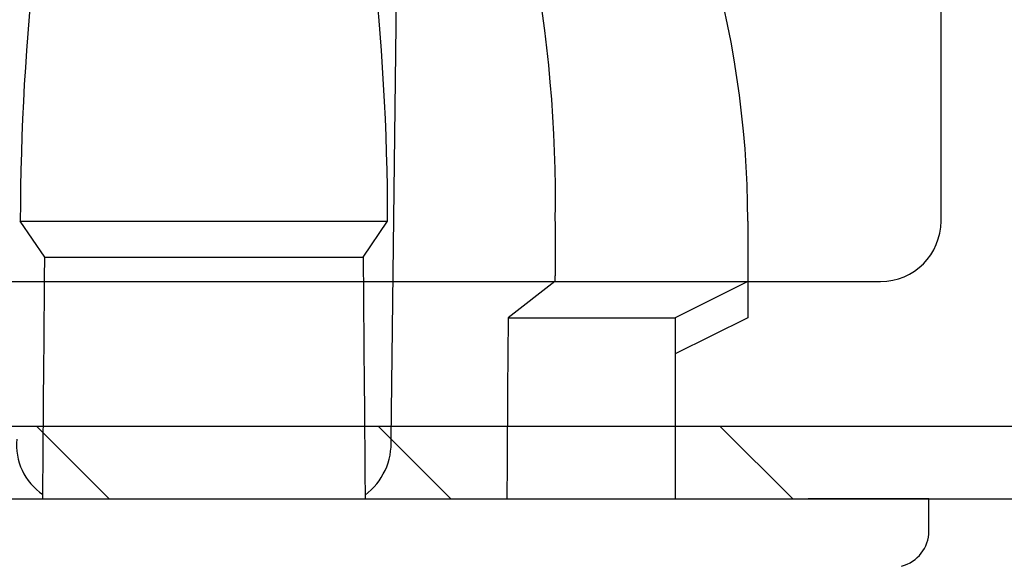
# Model space of a CAD drawing. Extents: x 0 to 1394, y 0 to 2245.
# Drawn here: x 763 to 771, y 1505 to 1509 of the extents above; entities that cross this region are included whole.
import ezdxf

# ---------------------------------------------------------------- set-up
doc = ezdxf.new("R2010")
doc.units = 0
doc.layers.add('YKK_11', color=7, linetype='CONTINUOUS')
doc.layers.add('YKK_13', color=4, linetype='CONTINUOUS')

msp = doc.modelspace()

# ---------------------------------------------------------------- linework, layer by layer
at = {"layer": 'YKK_11'}
for p, q in [((770.1847, 1507.5583), (770.1847, 1512.9583)), ((758.0847, 1507.0583), (769.6847, 1507.0583)), ((782.9847, 1505.8583), (758.0847, 1505.8583)), ((758.0847, 1505.2583), (783.0847, 1505.2583)), ((758.0847, 1505.2583), (783.0847, 1505.2583))]:
    msp.add_line(p, q, dxfattribs=at)
at = {"layer": 'YKK_11', "color": 0}
for p, q in [((762.7004, 1505.8583), (763.3004, 1505.2583)), ((765.5288, 1505.8583), (766.1288, 1505.2583)), ((768.3573, 1505.8583), (768.9573, 1505.2583))]:
    msp.add_line(p, q, dxfattribs=at)
at = {"layer": 'YKK_11'}
msp.add_arc((769.6847, 1507.5583), 0.5, 270, 360, dxfattribs=at)
at = {"layer": 'YKK_13', "linetype": 'Continuous'}
for p, q in [((765.6335, 1505.7539), (765.6857, 1510.0164)), ((762.5645, 1507.5583), (765.6049, 1507.5583)), ((762.7672, 1507.2583), (762.5645, 1507.5583)), ((765.4022, 1507.2583), (765.6049, 1507.5583)), ((766.9931, 1507.5582), (766.9921, 1507.5542)), ((766.9921, 1507.5542), (766.9921, 1507.5502)), ((766.9921, 1507.5502), (766.9921, 1507.5462)), ((766.9921, 1507.5462), (766.9921, 1507.5422)), ((766.9921, 1507.5422), (766.9921, 1507.5392)), ((766.9921, 1507.5392), (766.9921, 1507.5352)), ((766.9921, 1507.5352), (766.9921, 1507.5312)), ((766.9921, 1507.5312), (766.9921, 1507.5272)), ((766.9921, 1507.5272), (766.9921, 1507.5232)), ((766.9921, 1507.5232), (766.9921, 1507.5192)), ((766.9921, 1507.5192), (766.9921, 1507.5152)), ((766.9921, 1507.5152), (766.9921, 1507.5112)), ((766.9921, 1507.5112), (766.9921, 1507.5072)), ((766.9921, 1507.5072), (766.9921, 1507.5032)), ((766.9921, 1507.5032), (766.9921, 1507.4992)), ((766.9921, 1507.4992), (766.9921, 1507.4962)), ((766.9921, 1507.4962), (766.9921, 1507.4922)), ((766.9921, 1507.4922), (766.9921, 1507.4882)), ((768.5847, 1507.5583), (768.5847, 1507.0583)), ((766.9921, 1507.4882), (766.9921, 1507.4842)), ((766.9921, 1507.4842), (766.9921, 1507.4802)), ((766.9921, 1507.4802), (766.9921, 1507.4762)), ((766.9921, 1507.4762), (766.9921, 1507.4722)), ((766.9921, 1507.4722), (766.9921, 1507.4682)), ((766.9921, 1507.4682), (766.9921, 1507.4642)), ((766.9921, 1507.4642), (766.9921, 1507.4602)), ((766.9921, 1507.4602), (766.9921, 1507.4562)), ((766.9921, 1507.4562), (766.9921, 1507.4532)), ((766.9921, 1507.4532), (766.9921, 1507.4492)), ((766.9921, 1507.4492), (766.9921, 1507.4452)), ((766.9921, 1507.4452), (766.9921, 1507.4412)), ((766.9921, 1507.4412), (766.9921, 1507.4372)), ((766.9921, 1507.4372), (766.9921, 1507.4332)), ((766.9921, 1507.4332), (766.9921, 1507.4292)), ((766.9921, 1507.4292), (766.9921, 1507.4252)), ((766.9921, 1507.4252), (766.9921, 1507.4212)), ((766.9921, 1507.4212), (766.9921, 1507.4172)), ((766.9921, 1507.4172), (766.9921, 1507.4142)), ((766.9921, 1507.4142), (766.9921, 1507.4102)), ((766.9921, 1507.4102), (766.9921, 1507.4062)), ((766.9921, 1507.4062), (766.9911, 1507.4022)), ((766.9911, 1507.4022), (766.9911, 1507.3982)), ((766.9911, 1507.3982), (766.9911, 1507.3942)), ((766.9911, 1507.3942), (766.9911, 1507.3902)), ((766.9911, 1507.3902), (766.9911, 1507.3862)), ((766.9911, 1507.3862), (766.9911, 1507.3822)), ((766.9911, 1507.3822), (766.9911, 1507.3782)), ((766.9911, 1507.3782), (766.9911, 1507.3742)), ((766.9911, 1507.3742), (766.9911, 1507.3712)), ((766.9911, 1507.3712), (766.9911, 1507.3672)), ((766.9911, 1507.3672), (766.9911, 1507.3632)), ((766.9911, 1507.3632), (766.9911, 1507.3592)), ((766.9911, 1507.3592), (766.9911, 1507.3552)), ((766.9911, 1507.3552), (766.9911, 1507.3512)), ((766.9911, 1507.3512), (766.9911, 1507.3472)), ((766.9911, 1507.3472), (766.9911, 1507.3432)), ((766.9911, 1507.3432), (766.9911, 1507.3392)), ((766.9911, 1507.3392), (766.9911, 1507.3352)), ((766.9911, 1507.3352), (766.9911, 1507.3312)), ((766.9911, 1507.3312), (766.9911, 1507.3282)), ((766.9911, 1507.3282), (766.9911, 1507.3242)), ((762.7671, 1507.2422), (762.7671, 1507.2582)), ((762.7672, 1507.2583), (765.4022, 1507.2583)), ((765.4021, 1507.2582), (765.4021, 1507.2422)), ((766.9911, 1507.2572), (766.9901, 1507.2532)), ((766.9901, 1507.2532), (766.9901, 1507.2492)), ((766.9901, 1507.2492), (766.9901, 1507.2462)), ((766.9901, 1507.2462), (766.9901, 1507.2422)), ((766.9911, 1507.3242), (766.9911, 1507.3202)), ((766.9911, 1507.3202), (766.9911, 1507.3162)), ((766.9911, 1507.3162), (766.9911, 1507.3122)), ((766.9911, 1507.3122), (766.9911, 1507.3082)), ((766.9911, 1507.3082), (766.9911, 1507.3042)), ((766.9911, 1507.3042), (766.9911, 1507.3002)), ((766.9911, 1507.3002), (766.9911, 1507.2962)), ((766.9911, 1507.2962), (766.9911, 1507.2922)), ((766.9911, 1507.2922), (766.9911, 1507.2892)), ((766.9911, 1507.2892), (766.9911, 1507.2852)), ((766.9911, 1507.2852), (766.9911, 1507.2812)), ((766.9911, 1507.2812), (766.9911, 1507.2772)), ((766.9911, 1507.2772), (766.9911, 1507.2732)), ((766.9911, 1507.2732), (766.9911, 1507.2692)), ((766.9911, 1507.2692), (766.9911, 1507.2652)), ((766.9911, 1507.2652), (766.9911, 1507.2612)), ((766.9911, 1507.2612), (766.9911, 1507.2572)), ((762.7661, 1507.1642), (762.7671, 1507.1802)), ((762.7661, 1507.1492), (762.7661, 1507.1642)), ((762.7671, 1507.2272), (762.7671, 1507.2422)), ((762.7671, 1507.2112), (762.7671, 1507.2272)), ((762.7671, 1507.1962), (762.7671, 1507.2112)), ((762.7671, 1507.1802), (762.7671, 1507.1962)), ((765.4021, 1507.2422), (765.4021, 1507.2272)), ((765.4021, 1507.2272), (765.4021, 1507.2112)), ((765.4021, 1507.2112), (765.4031, 1507.1962)), ((765.4031, 1507.1962), (765.4031, 1507.1802)), ((765.4031, 1507.1802), (765.4031, 1507.1642)), ((765.4031, 1507.1642), (765.4031, 1507.1492)), ((766.9901, 1507.2422), (766.9901, 1507.2382)), ((766.9901, 1507.2382), (766.9901, 1507.2342)), ((766.9901, 1507.2342), (766.9901, 1507.2302)), ((766.9901, 1507.2302), (766.9901, 1507.2262)), ((766.9901, 1507.2262), (766.9901, 1507.2222)), ((766.9901, 1507.2222), (766.9901, 1507.2182)), ((766.9901, 1507.2182), (766.9901, 1507.2142)), ((766.9901, 1507.2142), (766.9901, 1507.2102)), ((766.9901, 1507.2102), (766.9901, 1507.2062)), ((766.9901, 1507.2062), (766.9901, 1507.2032)), ((766.9901, 1507.2032), (766.9901, 1507.1992)), ((766.9901, 1507.1992), (766.9901, 1507.1952)), ((766.9901, 1507.1952), (766.9901, 1507.1912)), ((766.9901, 1507.1912), (766.9901, 1507.1872)), ((766.9901, 1507.1872), (766.9901, 1507.1832)), ((766.9901, 1507.1832), (766.9901, 1507.1792)), ((766.9901, 1507.1792), (766.9901, 1507.1752)), ((766.9901, 1507.1752), (766.9901, 1507.1712)), ((766.9901, 1507.1712), (766.9901, 1507.1672)), ((766.9901, 1507.1672), (766.9901, 1507.1642)), ((766.9901, 1507.1642), (766.9901, 1507.1602)), ((762.7661, 1507.1332), (762.7661, 1507.1492)), ((762.7661, 1507.1172), (762.7661, 1507.1332)), ((762.7661, 1507.1022), (762.7661, 1507.1172)), ((762.7661, 1507.0862), (762.7661, 1507.1022)), ((762.7661, 1507.0712), (762.7661, 1507.0862)), ((765.4031, 1507.1492), (765.4031, 1507.1332)), ((765.4031, 1507.1332), (765.4031, 1507.1172)), ((765.4031, 1507.1172), (765.4031, 1507.1022)), ((765.4031, 1507.1022), (765.4041, 1507.0862)), ((765.4041, 1507.0862), (765.4041, 1507.0712)), ((766.9901, 1507.1052), (766.9891, 1507.1012)), ((766.9891, 1507.1012), (766.9891, 1507.0972)), ((766.9891, 1507.0972), (766.9891, 1507.0932)), ((766.9891, 1507.0932), (766.9891, 1507.0892)), ((766.9891, 1507.0892), (766.9891, 1507.0852)), ((766.9891, 1507.0852), (766.9891, 1507.0812)), ((766.9901, 1507.1602), (766.9901, 1507.1562)), ((766.9901, 1507.1562), (766.9901, 1507.1522)), ((766.9901, 1507.1522), (766.9901, 1507.1482)), ((766.9901, 1507.1482), (766.9901, 1507.1442)), ((766.9901, 1507.1442), (766.9901, 1507.1402)), ((766.9901, 1507.1402), (766.9901, 1507.1362)), ((766.9901, 1507.1362), (766.9901, 1507.1322)), ((766.9901, 1507.1322), (766.9901, 1507.1282)), ((766.9901, 1507.1282), (766.9901, 1507.1242)), ((766.9901, 1507.1242), (766.9901, 1507.1212)), ((766.9901, 1507.1212), (766.9901, 1507.1172)), ((766.9901, 1507.1172), (766.9901, 1507.1132)), ((766.9901, 1507.1132), (766.9901, 1507.1092)), ((766.9901, 1507.1092), (766.9901, 1507.1052)), ((762.7651, 1507.0552), (762.7661, 1507.0712)), ((762.7651, 1507.0392), (762.7651, 1507.0552)), ((762.7651, 1507.0242), (762.7651, 1507.0392)), ((762.7651, 1507.0082), (762.7651, 1507.0242)), ((762.7651, 1506.9922), (762.7651, 1507.0082)), ((765.4041, 1507.0712), (765.4041, 1507.0552)), ((765.4041, 1507.0552), (765.4041, 1507.0392)), ((765.4041, 1507.0392), (765.4041, 1507.0242)), ((765.4041, 1507.0242), (765.4041, 1507.0082)), ((765.4041, 1507.0082), (765.4041, 1506.9922)), ((766.9893, 1507.0583), (766.6016, 1506.7583)), ((766.9891, 1507.0812), (766.9891, 1507.0782)), ((766.9891, 1507.0782), (766.9891, 1507.0742)), ((766.9891, 1507.0742), (766.9891, 1507.0702)), ((766.9891, 1507.0702), (766.9891, 1507.0662)), ((766.9891, 1507.0662), (766.9891, 1507.0622)), ((766.9891, 1507.0622), (766.9891, 1507.0582)), ((766.9893, 1507.0583), (768.5847, 1507.0583)), ((768.5847, 1507.0583), (767.9847, 1506.7583)), ((768.5847, 1507.0583), (768.5847, 1506.7583)), ((762.7641, 1506.9302), (762.7651, 1506.9462)), ((762.7641, 1506.9142), (762.7641, 1506.9302)), ((762.7651, 1506.9772), (762.7651, 1506.9922)), ((762.7651, 1506.9612), (762.7651, 1506.9772)), ((762.7651, 1506.9462), (762.7651, 1506.9612)), ((765.4041, 1506.9922), (765.4041, 1506.9772)), ((765.4041, 1506.9772), (765.4051, 1506.9612)), ((765.4051, 1506.9612), (765.4051, 1506.9462)), ((765.4051, 1506.9462), (765.4051, 1506.9302)), ((765.4051, 1506.9302), (765.4051, 1506.9142)), ((762.7641, 1506.8992), (762.7641, 1506.9142)), ((762.7641, 1506.8832), (762.7641, 1506.8992)), ((762.7641, 1506.8672), (762.7641, 1506.8832)), ((762.7641, 1506.8522), (762.7641, 1506.8672)), ((762.7641, 1506.8362), (762.7641, 1506.8522)), ((765.4051, 1506.9142), (765.4051, 1506.8992)), ((765.4051, 1506.8992), (765.4051, 1506.8832)), ((765.4051, 1506.8832), (765.4051, 1506.8672)), ((765.4051, 1506.8672), (765.4051, 1506.8522)), ((765.4051, 1506.8522), (765.4061, 1506.8362)), ((762.7631, 1506.8052), (762.7641, 1506.8212)), ((762.7631, 1506.7892), (762.7631, 1506.8052)), ((762.7631, 1506.7742), (762.7631, 1506.7892)), ((762.7631, 1506.7582), (762.7631, 1506.7742)), ((762.7631, 1506.7422), (762.7631, 1506.7582)), ((762.7641, 1506.8212), (762.7641, 1506.8362)), ((765.4061, 1506.8362), (765.4061, 1506.8212)), ((765.4061, 1506.8212), (765.4061, 1506.8052)), ((765.4061, 1506.8052), (765.4061, 1506.7892)), ((765.4061, 1506.7892), (765.4061, 1506.7742)), ((765.4061, 1506.7742), (765.4061, 1506.7582)), ((765.4061, 1506.7582), (765.4061, 1506.7422)), ((766.6021, 1506.7582), (766.6011, 1506.7462)), ((766.6016, 1506.7583), (767.9847, 1506.7583)), ((767.9847, 1506.7583), (767.9847, 1505.2583)), ((768.5847, 1506.7583), (767.9847, 1506.4583)), ((762.7621, 1506.6802), (762.7631, 1506.6962)), ((762.7621, 1506.6642), (762.7621, 1506.6802)), ((762.7631, 1506.7272), (762.7631, 1506.7422)), ((762.7631, 1506.7112), (762.7631, 1506.7272)), ((762.7631, 1506.6962), (762.7631, 1506.7112)), ((765.4061, 1506.7422), (765.4061, 1506.7272)), ((765.4061, 1506.7272), (765.4071, 1506.7112)), ((765.4071, 1506.7112), (765.4071, 1506.6962)), ((765.4071, 1506.6962), (765.4071, 1506.6802)), ((765.4071, 1506.6802), (765.4071, 1506.6642)), ((766.6011, 1506.7462), (766.6011, 1506.7352)), ((766.6011, 1506.7352), (766.6011, 1506.7232)), ((766.6011, 1506.7232), (766.6011, 1506.7112)), ((766.6011, 1506.7112), (766.6011, 1506.6992)), ((766.6011, 1506.6992), (766.6011, 1506.6882)), ((766.6011, 1506.6882), (766.6011, 1506.6762)), ((766.6011, 1506.6762), (766.6011, 1506.6642)), ((762.7621, 1506.6492), (762.7621, 1506.6642)), ((762.7621, 1506.6332), (762.7621, 1506.6492)), ((762.7621, 1506.6172), (762.7621, 1506.6332)), ((762.7621, 1506.6022), (762.7621, 1506.6172)), ((762.7621, 1506.5862), (762.7621, 1506.6022)), ((765.4071, 1506.6642), (765.4071, 1506.6492)), ((765.4071, 1506.6492), (765.4071, 1506.6332)), ((765.4071, 1506.6332), (765.4071, 1506.6172)), ((765.4071, 1506.6172), (765.4071, 1506.6022)), ((765.4071, 1506.6022), (765.4081, 1506.5862)), ((766.6011, 1506.6062), (766.6001, 1506.5942)), ((766.6001, 1506.5942), (766.6001, 1506.5822)), ((766.6011, 1506.6642), (766.6011, 1506.6532)), ((766.6011, 1506.6532), (766.6011, 1506.6412)), ((766.6011, 1506.6412), (766.6011, 1506.6292)), ((766.6011, 1506.6292), (766.6011, 1506.6172)), ((766.6011, 1506.6172), (766.6011, 1506.6062)), ((762.7611, 1506.5552), (762.7621, 1506.5712)), ((762.7611, 1506.5392), (762.7611, 1506.5552)), ((762.7611, 1506.5242), (762.7611, 1506.5392)), ((762.7611, 1506.5082), (762.7611, 1506.5242)), ((762.7621, 1506.5712), (762.7621, 1506.5862)), ((765.4081, 1506.5862), (765.4081, 1506.5712)), ((765.4081, 1506.5712), (765.4081, 1506.5552)), ((765.4081, 1506.5552), (765.4081, 1506.5392)), ((765.4081, 1506.5392), (765.4081, 1506.5242)), ((765.4081, 1506.5242), (765.4081, 1506.5082)), ((766.6001, 1506.5822), (766.6001, 1506.5712)), ((766.6001, 1506.5712), (766.6001, 1506.5592)), ((766.6001, 1506.5592), (766.6001, 1506.5472)), ((766.6001, 1506.5472), (766.6001, 1506.5352)), ((766.6001, 1506.5352), (766.6001, 1506.5242)), ((766.6001, 1506.5242), (766.6001, 1506.5122)), ((766.6001, 1506.5122), (766.6001, 1506.5002)), ((762.7601, 1506.4462), (762.7611, 1506.4612)), ((762.7601, 1506.4302), (762.7601, 1506.4462)), ((762.7601, 1506.4142), (762.7601, 1506.4302)), ((762.7611, 1506.4922), (762.7611, 1506.5082)), ((762.7611, 1506.4772), (762.7611, 1506.4922)), ((762.7611, 1506.4612), (762.7611, 1506.4772)), ((765.4081, 1506.5082), (765.4081, 1506.4922)), ((765.4081, 1506.4922), (765.4091, 1506.4772)), ((765.4091, 1506.4772), (765.4091, 1506.4612)), ((765.4091, 1506.4612), (765.4091, 1506.4462)), ((765.4091, 1506.4462), (765.4091, 1506.4302)), ((765.4091, 1506.4302), (765.4091, 1506.4142)), ((766.6001, 1506.4652), (766.5991, 1506.4532)), ((766.5991, 1506.4532), (766.5991, 1506.4422)), ((766.5991, 1506.4422), (766.5991, 1506.4302)), ((766.5991, 1506.4302), (766.5991, 1506.4182)), ((766.6001, 1506.5002), (766.6001, 1506.4892)), ((766.6001, 1506.4892), (766.6001, 1506.4772)), ((766.6001, 1506.4772), (766.6001, 1506.4652)), ((762.7601, 1506.3992), (762.7601, 1506.4142)), ((762.7601, 1506.3832), (762.7601, 1506.3992)), ((762.7601, 1506.3672), (762.7601, 1506.3832)), ((762.7601, 1506.3522), (762.7601, 1506.3672)), ((762.7601, 1506.3362), (762.7601, 1506.3522)), ((765.4091, 1506.4142), (765.4091, 1506.3992)), ((765.4091, 1506.3992), (765.4091, 1506.3832)), ((765.4091, 1506.3832), (765.4091, 1506.3672)), ((765.4091, 1506.3672), (765.4101, 1506.3522)), ((765.4101, 1506.3522), (765.4101, 1506.3362)), ((766.5991, 1506.4182), (766.5991, 1506.4062)), ((766.5991, 1506.4062), (766.5991, 1506.3952)), ((766.5991, 1506.3952), (766.5991, 1506.3832)), ((766.5991, 1506.3832), (766.5991, 1506.3712)), ((766.5991, 1506.3712), (766.5991, 1506.3602)), ((766.5991, 1506.3602), (766.5991, 1506.3482)), ((762.7591, 1506.3212), (762.7601, 1506.3362)), ((762.7591, 1506.3052), (762.7591, 1506.3212)), ((762.7591, 1506.2892), (762.7591, 1506.3052)), ((762.7591, 1506.2742), (762.7591, 1506.2892)), ((762.7591, 1506.2582), (762.7591, 1506.2742)), ((765.4101, 1506.3362), (765.4101, 1506.3212)), ((765.4101, 1506.3212), (765.4101, 1506.3052)), ((765.4101, 1506.3052), (765.4101, 1506.2892)), ((765.4101, 1506.2892), (765.4101, 1506.2742)), ((765.4101, 1506.2742), (765.4101, 1506.2582)), ((766.5991, 1506.3132), (766.5981, 1506.3012)), ((766.5981, 1506.3012), (766.5981, 1506.2892)), ((766.5981, 1506.2892), (766.5981, 1506.2782)), ((766.5981, 1506.2782), (766.5981, 1506.2662)), ((766.5991, 1506.3482), (766.5991, 1506.3362)), ((766.5991, 1506.3362), (766.5991, 1506.3242)), ((766.5991, 1506.3242), (766.5991, 1506.3132)), ((762.7581, 1506.1962), (762.7591, 1506.2112)), ((762.7581, 1506.1802), (762.7581, 1506.1962)), ((762.7591, 1506.2422), (762.7591, 1506.2582)), ((762.7591, 1506.2272), (762.7591, 1506.2422)), ((762.7591, 1506.2112), (762.7591, 1506.2272)), ((765.4101, 1506.2582), (765.4101, 1506.2422)), ((765.4101, 1506.2422), (765.4111, 1506.2272)), ((765.4111, 1506.2272), (765.4111, 1506.2112)), ((765.4111, 1506.2112), (765.4111, 1506.1962)), ((765.4111, 1506.1962), (765.4111, 1506.1802)), ((766.5981, 1506.2662), (766.5981, 1506.2542)), ((766.5981, 1506.2542), (766.5981, 1506.2422)), ((766.5981, 1506.2422), (766.5981, 1506.2312)), ((766.5981, 1506.2312), (766.5981, 1506.2192)), ((766.5981, 1506.2192), (766.5981, 1506.2072)), ((766.5981, 1506.2072), (766.5981, 1506.1962)), ((766.5981, 1506.1962), (766.5981, 1506.1842)), ((762.7581, 1506.1642), (762.7581, 1506.1802)), ((762.7581, 1506.1492), (762.7581, 1506.1642)), ((762.7581, 1506.1332), (762.7581, 1506.1492)), ((762.7581, 1506.1172), (762.7581, 1506.1332)), ((762.7581, 1506.1022), (762.7581, 1506.1172)), ((765.4111, 1506.1802), (765.4111, 1506.1642)), ((765.4111, 1506.1642), (765.4111, 1506.1492)), ((765.4111, 1506.1492), (765.4111, 1506.1332)), ((765.4111, 1506.1332), (765.4111, 1506.1172)), ((765.4111, 1506.1172), (765.4121, 1506.1022)), ((766.5981, 1506.1602), (766.5971, 1506.1492)), ((766.5971, 1506.1492), (766.5971, 1506.1372)), ((766.5971, 1506.1372), (766.5971, 1506.1252)), ((766.5971, 1506.1252), (766.5971, 1506.1142)), ((766.5971, 1506.1142), (766.5971, 1506.1022)), ((766.5981, 1506.1842), (766.5981, 1506.1722)), ((766.5981, 1506.1722), (766.5981, 1506.1602)), ((762.7571, 1506.0712), (762.7581, 1506.0862)), ((762.7571, 1506.0552), (762.7571, 1506.0712)), ((762.7571, 1506.0392), (762.7571, 1506.0552)), ((762.7571, 1506.0242), (762.7571, 1506.0392)), ((762.7571, 1506.0082), (762.7571, 1506.0242)), ((762.7581, 1506.0862), (762.7581, 1506.1022)), ((765.4121, 1506.1022), (765.4121, 1506.0862)), ((765.4121, 1506.0862), (765.4121, 1506.0712)), ((765.4121, 1506.0712), (765.4121, 1506.0552)), ((765.4121, 1506.0552), (765.4121, 1506.0392)), ((765.4121, 1506.0392), (765.4121, 1506.0242)), ((765.4121, 1506.0242), (765.4121, 1506.0082)), ((766.5971, 1506.1022), (766.5971, 1506.0902)), ((766.5971, 1506.0902), (766.5971, 1506.0782)), ((766.5971, 1506.0782), (766.5971, 1506.0672)), ((766.5971, 1506.0672), (766.5971, 1506.0552)), ((766.5971, 1506.0552), (766.5971, 1506.0432)), ((766.5971, 1506.0432), (766.5971, 1506.0312)), ((766.5971, 1506.0312), (766.5971, 1506.0202)), ((762.7561, 1505.9462), (762.7571, 1505.9612)), ((762.7561, 1505.9302), (762.7561, 1505.9462)), ((762.7571, 1505.9922), (762.7571, 1506.0082)), ((762.7571, 1505.9772), (762.7571, 1505.9922)), ((762.7571, 1505.9612), (762.7571, 1505.9772)), ((765.4121, 1506.0082), (765.4121, 1505.9922)), ((765.4121, 1505.9922), (765.4131, 1505.9772)), ((765.4131, 1505.9772), (765.4131, 1505.9612)), ((765.4131, 1505.9612), (765.4131, 1505.9462)), ((765.4131, 1505.9462), (765.4131, 1505.9302)), ((766.5971, 1506.0082), (766.5961, 1505.9962)), ((766.5961, 1505.9962), (766.5961, 1505.9852)), ((766.5961, 1505.9852), (766.5961, 1505.9732)), ((766.5961, 1505.9732), (766.5961, 1505.9612)), ((766.5961, 1505.9612), (766.5961, 1505.9492)), ((766.5961, 1505.9492), (766.5961, 1505.9382)), ((766.5971, 1506.0202), (766.5971, 1506.0082)), ((762.7561, 1505.9142), (762.7561, 1505.9302)), ((762.7561, 1505.8992), (762.7561, 1505.9142)), ((762.7561, 1505.8832), (762.7561, 1505.8992)), ((762.7561, 1505.8672), (762.7561, 1505.8832)), ((762.7561, 1505.8522), (762.7561, 1505.8672)), ((765.4131, 1505.9302), (765.4131, 1505.9142)), ((765.4131, 1505.9142), (765.4131, 1505.8992)), ((765.4131, 1505.8992), (765.4131, 1505.8832)), ((765.4131, 1505.8832), (765.4141, 1505.8672)), ((765.4141, 1505.8672), (765.4141, 1505.8522)), ((766.5961, 1505.8672), (766.5951, 1505.8562)), ((766.5961, 1505.9382), (766.5961, 1505.9262)), ((766.5961, 1505.9262), (766.5961, 1505.9142)), ((766.5961, 1505.9142), (766.5961, 1505.9032)), ((766.5961, 1505.9032), (766.5961, 1505.8912)), ((766.5961, 1505.8912), (766.5961, 1505.8792)), ((766.5961, 1505.8792), (766.5961, 1505.8672)), ((762.7551, 1505.8362), (762.7561, 1505.8522)), ((762.7551, 1505.8212), (762.7551, 1505.8362)), ((762.7551, 1505.8052), (762.7551, 1505.8212)), ((762.7551, 1505.7892), (762.7551, 1505.8052)), ((762.7551, 1505.7742), (762.7551, 1505.7892)), ((765.4141, 1505.8522), (765.4141, 1505.8362)), ((765.4141, 1505.8362), (765.4141, 1505.8212)), ((765.4141, 1505.8212), (765.4141, 1505.8052)), ((765.4141, 1505.8052), (765.4141, 1505.7892)), ((765.4141, 1505.7892), (765.4141, 1505.7742)), ((766.5951, 1505.8562), (766.5951, 1505.8442)), ((766.5951, 1505.8442), (766.5951, 1505.8322)), ((766.5951, 1505.8322), (766.5951, 1505.8212)), ((766.5951, 1505.8212), (766.5951, 1505.8092)), ((766.5951, 1505.8092), (766.5951, 1505.7972)), ((766.5951, 1505.7972), (766.5951, 1505.7852)), ((766.5951, 1505.7852), (766.5951, 1505.7742)), ((762.7541, 1505.7112), (762.7551, 1505.7272)), ((762.7541, 1505.6962), (762.7541, 1505.7112)), ((762.7551, 1505.7582), (762.7551, 1505.7742)), ((762.7551, 1505.7422), (762.7551, 1505.7582)), ((762.7551, 1505.7272), (762.7551, 1505.7422)), ((765.4141, 1505.7742), (765.4141, 1505.7582)), ((765.4141, 1505.7582), (765.4151, 1505.7422)), ((765.4151, 1505.7422), (765.4151, 1505.7272)), ((765.4151, 1505.7272), (765.4151, 1505.7112)), ((765.4151, 1505.7112), (765.4151, 1505.6962)), ((766.5951, 1505.7152), (766.5941, 1505.7032)), ((766.5941, 1505.7032), (766.5941, 1505.6922)), ((766.5951, 1505.7742), (766.5951, 1505.7622)), ((766.5951, 1505.7622), (766.5951, 1505.7502)), ((766.5951, 1505.7502), (766.5951, 1505.7392)), ((766.5951, 1505.7392), (766.5951, 1505.7272)), ((766.5951, 1505.7272), (766.5951, 1505.7152)), ((762.7541, 1505.6802), (762.7541, 1505.6962)), ((762.7541, 1505.6642), (762.7541, 1505.6802)), ((762.7541, 1505.6492), (762.7541, 1505.6642)), ((762.7541, 1505.6332), (762.7541, 1505.6492)), ((762.7541, 1505.6172), (762.7541, 1505.6332)), ((762.7541, 1505.6022), (762.7541, 1505.6172)), ((765.4151, 1505.6962), (765.4151, 1505.6802)), ((765.4151, 1505.6802), (765.4151, 1505.6642)), ((765.4151, 1505.6642), (765.4151, 1505.6492)), ((765.4151, 1505.6492), (765.4151, 1505.6332)), ((765.4151, 1505.6332), (765.4161, 1505.6172)), ((765.4161, 1505.6172), (765.4161, 1505.6022)), ((766.5941, 1505.6922), (766.5941, 1505.6802)), ((766.5941, 1505.6802), (766.5941, 1505.6682)), ((766.5941, 1505.6682), (766.5941, 1505.6562)), ((766.5941, 1505.6562), (766.5941, 1505.6452)), ((766.5941, 1505.6452), (766.5941, 1505.6332)), ((766.5941, 1505.6332), (766.5941, 1505.6212)), ((766.5941, 1505.6212), (766.5941, 1505.6102)), ((762.7531, 1505.5862), (762.7541, 1505.6022)), ((762.7531, 1505.5712), (762.7531, 1505.5862)), ((762.7531, 1505.5552), (762.7531, 1505.5712)), ((762.7531, 1505.5392), (762.7531, 1505.5552)), ((762.7531, 1505.5242), (762.7531, 1505.5392)), ((765.4161, 1505.6022), (765.4161, 1505.5862)), ((765.4161, 1505.5862), (765.4161, 1505.5712)), ((765.4161, 1505.5712), (765.4161, 1505.5552)), ((765.4161, 1505.5552), (765.4161, 1505.5392)), ((765.4161, 1505.5392), (765.4161, 1505.5242)), ((766.5941, 1505.5632), (766.5931, 1505.5512)), ((766.5931, 1505.5512), (766.5931, 1505.5392)), ((766.5931, 1505.5392), (766.5931, 1505.5282)), ((766.5941, 1505.6102), (766.5941, 1505.5982)), ((766.5941, 1505.5982), (766.5941, 1505.5862)), ((766.5941, 1505.5862), (766.5941, 1505.5742)), ((766.5941, 1505.5742), (766.5941, 1505.5632)), ((762.7521, 1505.4612), (762.7531, 1505.4772)), ((762.7521, 1505.4462), (762.7521, 1505.4612)), ((762.7531, 1505.5082), (762.7531, 1505.5242)), ((762.7531, 1505.4922), (762.7531, 1505.5082)), ((762.7531, 1505.4772), (762.7531, 1505.4922)), ((765.4161, 1505.5242), (765.4161, 1505.5082)), ((765.4161, 1505.5082), (765.4171, 1505.4922)), ((765.4171, 1505.4922), (765.4171, 1505.4772)), ((765.4171, 1505.4772), (765.4171, 1505.4612)), ((765.4171, 1505.4612), (765.4171, 1505.4462)), ((766.5931, 1505.5282), (766.5931, 1505.5162)), ((766.5931, 1505.5162), (766.5931, 1505.5042)), ((766.5931, 1505.5042), (766.5931, 1505.4922)), ((766.5931, 1505.4922), (766.5931, 1505.4812)), ((766.5931, 1505.4812), (766.5931, 1505.4692)), ((766.5931, 1505.4692), (766.5931, 1505.4572)), ((766.5931, 1505.4572), (766.5931, 1505.4462)), ((762.7521, 1505.4302), (762.7521, 1505.4462)), ((762.7521, 1505.4142), (762.7521, 1505.4302)), ((762.7521, 1505.3992), (762.7521, 1505.4142)), ((762.7521, 1505.3832), (762.7521, 1505.3992)), ((762.7521, 1505.3672), (762.7521, 1505.3832)), ((765.4171, 1505.4462), (765.4171, 1505.4302)), ((765.4171, 1505.4302), (765.4171, 1505.4142)), ((765.4171, 1505.4142), (765.4171, 1505.3992)), ((765.4171, 1505.3992), (765.4171, 1505.3832)), ((765.4171, 1505.3832), (765.4181, 1505.3672)), ((766.5931, 1505.4102), (766.5921, 1505.3992)), ((766.5921, 1505.3992), (766.5921, 1505.3872)), ((766.5921, 1505.3872), (766.5921, 1505.3752)), ((766.5921, 1505.3752), (766.5921, 1505.3642)), ((766.5931, 1505.4462), (766.5931, 1505.4342)), ((766.5931, 1505.4342), (766.5931, 1505.4222)), ((766.5931, 1505.4222), (766.5931, 1505.4102)), ((762.7511, 1505.3362), (762.7521, 1505.3522)), ((762.7511, 1505.3212), (762.7511, 1505.3362)), ((762.7511, 1505.3052), (762.7511, 1505.3212)), ((762.7511, 1505.2892), (762.7511, 1505.3052)), ((762.7521, 1505.3522), (762.7521, 1505.3672)), ((765.4181, 1505.3672), (765.4181, 1505.3522)), ((765.4181, 1505.3522), (765.4181, 1505.3362)), ((765.4181, 1505.3362), (765.4181, 1505.3212)), ((765.4181, 1505.3212), (765.4181, 1505.3052)), ((765.4181, 1505.3052), (765.4181, 1505.2892)), ((766.5921, 1505.3642), (766.5921, 1505.3522)), ((766.5921, 1505.3522), (766.5921, 1505.3402)), ((766.5921, 1505.3402), (766.5921, 1505.3282)), ((766.5921, 1505.3282), (766.5921, 1505.3172)), ((766.5921, 1505.3172), (766.5921, 1505.3052)), ((766.5921, 1505.3052), (766.5921, 1505.2932)), ((766.5921, 1505.2932), (766.5921, 1505.2812)), ((759.0847, 1505.2583), (769.0847, 1505.2583)), ((762.7511, 1505.2742), (762.7511, 1505.2892)), ((762.7511, 1505.2582), (762.7511, 1505.2742)), ((765.4181, 1505.2892), (765.4181, 1505.2742)), ((765.4181, 1505.2742), (765.4191, 1505.2582)), ((766.5921, 1505.2812), (766.5921, 1505.2702)), ((766.5921, 1505.2702), (766.5921, 1505.2582)), ((770.0847, 1505.2583), (769.0847, 1505.2583)), ((770.0847, 1504.9925), (770.0847, 1505.2583))]:
    msp.add_line(p, q, dxfattribs=at)
for centre, radius, start, end in [((782.9982, 1507.5181), 20.4338, 167.21984, 179.88736), ((745.2286, 1507.5246), 20.3763, 0.0947, 12.7981), ((755.659, 1507.7232), 11.3348, 359.16665, 22.37703), ((760.5847, 1507.5583), 8, 0, 34.0558), ((763.0245, 1505.7035), 0.4912, 174.10538, 236.1785), ((765.0897, 1505.7233), 0.5446, 307.11046, 3.22101), ((769.7847, 1504.9925), 0.3, 284.03624, 0)]:
    msp.add_arc(centre, radius, start, end, dxfattribs=at)

doc.saveas('drawing.dxf')
